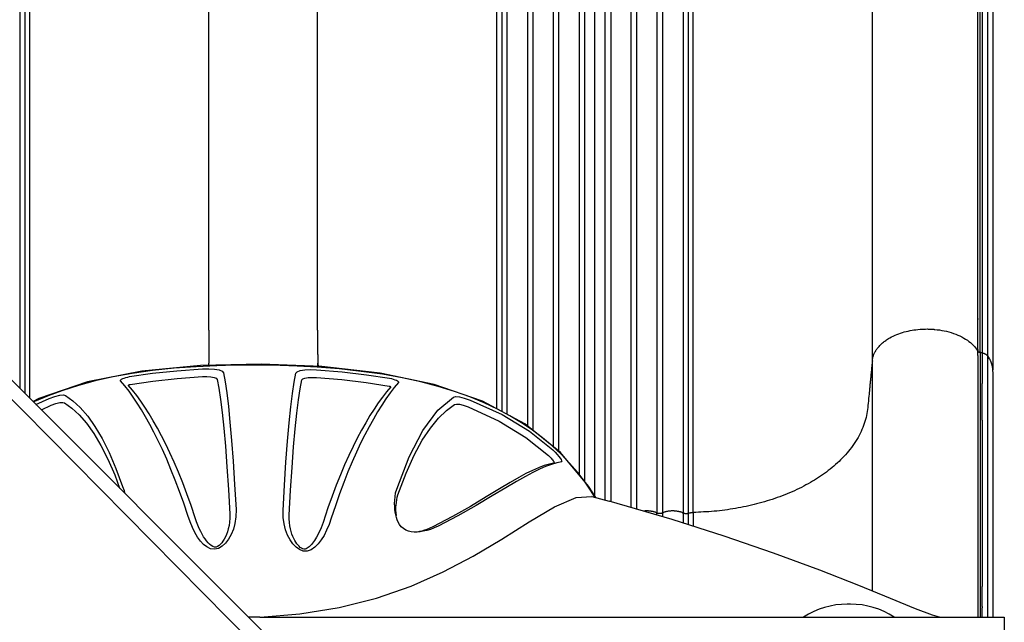
# Model space of a CAD drawing. Units: millimetres. Extents: x 18776 to 36786, y 1315 to 13311.
# Drawn here: x 25913 to 26673, y 7239 to 7704 of the extents above; entities that cross this region are included whole.
import ezdxf

# ---------------------------------------------------------------- set-up
doc = ezdxf.new("R2010")
doc.units = ezdxf.units.MM
doc.layers.add('DiKom', color=7, linetype='Continuous')

# ---------------------------------------------------------------- blocks, each defined once
blk = doc.blocks.new('A$C32B7464A')
for p, q in [((760.1279929572338, 381.1632038263779), (452.2461468490364, 692.5056704466915)), ((772.4749092112324, 386.8427169912611), (464.4285888532322, 694.5842302931342)), ((452.2469134855346, 69.82150345241098), (760.1279929566226, 381.1632038272583)), ((464.42858573384, 67.7421742420629), (772.4756079948274, 375.4843886682502))]:
    blk.add_line(p, q)
for radius in [72.03749079743005, 62.76861237215006]:
    blk.add_circle((109.1289495261444, 381.1364727565742), radius)
for points in [[(464.4285888780287, 694.5842302914461), (454.1074980435369, 704.17189528374), (437.5460124198289, 717.1319757117744), (419.4132483476424, 728.710800914836), (391.428524536037, 742.7498758034781), (369.4261929119384, 751.3789405742064), (358.0449424727412, 755.1932241946561), (345.660237664837, 758.8164175577767), (332.6233520351379, 761.6857556815012), (308.6674382026395, 763.6912803956075), (293.8322640458355, 762.7011654509115), (278.2888414617482, 760.521621578846), (258.6826795460365, 755.8119236889033), (227.2563136100216, 743.2099674243364), (214.3956086959515, 736.2405653680762), (196.8332064122369, 724.8438593162791), (186.2571645401476, 716.8473507372692), (179.015374504932, 710.85927617376), (173.8200070082239, 706.3024093343338), (164.5370929735363, 697.6041240697159), (159.4759575124335, 692.5684164790728), (154.7973045066319, 687.7125631577801), (150.8821761205327, 683.4992587297456), (146.4555884613364, 678.5720080880055), (141.2257342317462, 672.5229748720594), (136.2070498208341, 666.475042850223), (131.1701154927432, 660.132033805945), (128.1620096450351, 656.1928739833238), (124.7287926303397, 651.5350749495701), (117.3182808111451, 640.8145122251299), (114.8765500038426, 637.0550725395224), (112.4938664409419, 633.2768130161494), (109.1697255692416, 627.8217448576688), (106.2200612677407, 622.8085424121455), (103.2744490134501, 617.6461770649694), (100.6602899321442, 612.9371892487616), (97.30578331723518, 606.7258207434061), (94.23510912594793, 600.8707425954271), (91.16796804293699, 594.8476304027645), (87.47822789053316, 587.3250285874092), (85.38786919134145, 582.9162803451982), (80.88809350963857, 572.9879180462303), (74.2936869772384, 557.1463846711267), (70.1309605758288, 546.2222021917987), (67.06852824073576, 537.6561572052742), (61.7619635805313, 521.5907125304293), (54.12924980072421, 495.3792357451239), (48.05804097982764, 471.4193319511032), (45.99541044002399, 462.3727371761051), (42.84967984733521, 447.2171581390139), (42.63077366624202, 446.0842762080065)], [(157.3185850867449, 462.2308499660576), (115.4507365198369, 467.6785591217995), (83.84358439013886, 461.4825637491813), (59.27930750844826, 451.8526206522001), (33.28433302114718, 430.889972455414), (15.05110492733365, 401.6148521321084), (2.327575117044034, 347.9383588680648), (5.480631275728229, 295.1675585823323), (30.59790781713673, 214.5844737785737), (65.50888013184885, 150.7459188305438), (81.41583170034573, 128.8002045622488), (96.22838601312833, 110.9815759515259), (111.5473550801398, 94.73632564833679), (131.0680632517469, 76.74027245958132), (167.9141372246377, 49.45023234079417), (192.5184841337323, 34.96893618059403), (213.0341196642403, 25.09464166966063), (227.8105578598334, 19.14124191799783), (241.0048265546357, 14.61288547170989), (270.8764056729415, 7.254997866242775), (285.4477369684464, 5.268927051780338), (302.824803147334, 4.381662927175057), (322.5750731938315, 5.531948223258951), (334.4010927716299, 7.411452393876971), (343.4586533000256, 9.483051595576399), (348.6156468823319, 10.9797308412235)]]:
    blk.add_spline(points, degree=3)
blk = doc.blocks.new('KSII-14902')
at = {"layer": 'DiKom', "color": 7, "linetype": 'Continuous'}
for p, q in [((26352.1276826227, 7343.954214468322), (26330.4802352824, 7369.894385864303)), ((26325.94699572604, 7361.712857577499), (26325.03240373772, 7361.557021965898)), ((26325.74128842349, 7362.154224360464), (26325.89688903176, 7361.693154015185)), ((26331.43855126511, 7362.631839673923), (26330.35289381754, 7362.464464860081)), ((26357.69586985507, 7335.119352593683), (26352.1276826227, 7343.954214468322)), ((26354.68647592498, 7335.918657101152), (26368.16026760682, 7332.299524667455)), ((26354.98582606533, 7335.845814617947), (26354.68876678654, 7335.917854087762)), ((26368.16026760682, 7332.299524667455), (26368.22285771027, 7332.282229154676)), ((26554.41117598647, 7252.876912703461), (26551.9946190088, 7252.876912703461)), ((26098.28367204523, 7242.876912689317), (26089.77619702105, 7242.876912689317)), ((26673.20289748582, 7242.876912689317), (26673.20289748582, 7172.87691272232))]:
    blk.add_line(p, q, dxfattribs=at)
for points in [[(26349.03068877891, 7347.663997038195), (26343.64383190015, 7354.671995812896), (26337.59910630174, 7361.732557276482), (26331.0313664229, 7368.605822696074), (26324.09159102967, 7375.114115810356), (26316.7247956142, 7381.308105809308), (26308.86335954216, 7387.228013364322), (26300.46625698242, 7392.878444468239), (26291.48880246434, 7398.258938789208), (26281.88731432521, 7403.362278947738), (26271.61783485511, 7408.177519474193), (26260.60070171912, 7412.70406656999), (26248.7828258896, 7416.922517749088), (26236.16495193443, 7420.795753710598), (26222.70604127687, 7424.305877680556), (26208.32623686305, 7427.442608848985), (26192.98630198447, 7430.18298636259), (26176.76029039716, 7432.490824230787), (26159.5724494331, 7434.359990276353), (26142.54444986891, 7435.703245725323), (26127.1830681041, 7436.533345378222), (26113.99575695158, 7436.987770151303), (26102.151640095, 7437.211139686769), (26090.68641954946, 7437.273135496231), (26078.64321778244, 7437.170106492224), (26065.10686003569, 7436.827189598713), (26049.31137895882, 7436.087297911188), (26032.19408763521, 7434.8163234073), (26015.51950743778, 7433.038694448172), (25999.88647710026, 7430.814265496199), (25985.12185304974, 7428.142790651487), (25971.31095282437, 7425.06777155165), (25958.39315678943, 7421.613630515189), (25946.28215680648, 7417.793890090557), (25934.92853435112, 7413.627771781132), (25924.30628065905, 7409.142705895254), (25923.65813856666, 7408.830599901376)], [(26270.35248511012, 7409.517123505546), (26232.97546520731, 7422.447971686124), (26191.30278679444, 7431.179550038636), (26146.25895469497, 7436.145315008776), (26099.46777541989, 7437.915668473215), (26052.58001736657, 7436.960446464524), (26007.27523111291, 7432.660586720813), (25965.29641533166, 7424.301375667725)], [(25990.89001851559, 7425.245586563033), (25990.81317826792, 7425.57215109402), (25991.08478490526, 7425.96899185986), (25991.67600615609, 7426.404895483822), (25992.55286747823, 7426.858276923958), (25993.67114488845, 7427.305857641666), (25994.97678827908, 7427.72420694209), (25996.4058175367, 7428.09075400421), (25997.87933047978, 7428.382361086711)], [(25997.87933047978, 7428.382361086711), (26015.63828041079, 7430.986590899542), (26034.36056919481, 7432.972103608525), (26054.13257497253, 7434.347850341277)], [(25998.23106886441, 7422.375006269445), (26015.84284677328, 7424.991587015174), (26034.45449825004, 7426.991523157354), (26054.15178822081, 7428.381922548098)], [(26054.13257497253, 7434.347850341277), (26059.02837360051, 7434.431040037729), (26063.37845349522, 7434.157492286657), (26066.90243070905, 7433.544099459643), (26069.28519039584, 7432.628579080992), (26070.3061789329, 7431.445558663298)], [(26054.15178822081, 7428.381922548098), (26057.58006247893, 7428.440770825095), (26060.62508482399, 7428.246153520697), (26063.09402628156, 7427.809974014628), (26064.76786651253, 7427.159131752749), (26065.49015510601, 7426.317341104717)], [(26070.3061789329, 7431.445558663298), (26071.55667783385, 7424.443561471722), (26072.82237627003, 7415.820169450963), (26074.09533834685, 7405.452466212402), (26075.36114072998, 7393.238025961371), (26076.60648481266, 7379.10811978027), (26077.81512320298, 7363.080971671196), (26078.95931784617, 7345.255382955496), (26080.03025953449, 7325.81670496428)], [(26116.37553555979, 7325.166182402041), (26117.44618687029, 7344.6620102866), (26118.59030424659, 7362.536416364645), (26119.7989943793, 7378.603594982895), (26121.0442861913, 7392.764218844517), (26122.31000364706, 7405.001045466823), (26123.58298913501, 7415.384487226125), (26124.84870546807, 7424.018739756008), (26126.09961616138, 7431.02764407119)], [(26126.09961616138, 7431.02764407119), (26127.12417934457, 7432.201819157301), (26129.51359044814, 7433.087198516776), (26133.04215661641, 7433.652721424252), (26137.38795061422, 7433.866965321373), (26142.27322012181, 7433.718449946595)], [(26130.84243814846, 7425.836101350971), (26131.56830680327, 7426.669787339066), (26133.24691915076, 7427.298745694992), (26135.7183817844, 7427.700669295489), (26138.75698725374, 7427.853272183056), (26142.17433469854, 7427.748452537475)], [(26142.17433469854, 7427.748452537475), (26161.82855252288, 7426.116323863898), (26180.48309050763, 7423.917971301227), (26198.1334624237, 7421.156440317092)], [(26142.27322012181, 7433.718449946595), (26161.9851400659, 7432.101627231707), (26180.73903021165, 7429.916254599913), (26198.5264646145, 7427.163283654532)], [(25965.29641533166, 7424.301375667725), (25927.69227056183, 7411.444330456099), (25923.37003109413, 7409.118422296022)], [(26042.81890252361, 7321.1624771231), (26039.63606371312, 7330.737707428067), (26036.39345569775, 7339.892796437154), (26033.11106386566, 7348.611695902146), (26029.80632852219, 7356.879645684894), (26026.49546928961, 7364.694431761352), (26023.19344865246, 7372.057960409162), (26019.91518392409, 7378.973340725483), (26016.67637538812, 7385.436544237265), (26013.4628313786, 7391.510172406866), (26010.23353646597, 7397.286809549943), (26006.98862702272, 7402.769477954091), (26003.7767556414, 7407.885823534903), (26000.59520844118, 7412.651297836288), (25997.40107005457, 7417.127169138068), (25994.16682709489, 7421.334482274935), (25990.89001851559, 7425.245586563033)], [(25996.85013594444, 7421.740065680133), (25996.89976919798, 7421.892428875508), (25997.20143450268, 7422.072362978404), (25997.67651648867, 7422.245761135549), (25998.23106886441, 7422.375006269445)], [(26048.49339279201, 7319.49688911844), (26045.34194853897, 7328.928905970926), (26042.12873822964, 7337.945252039368), (26038.87327800482, 7346.529807653147), (26035.59246456176, 7354.667906682138), (26032.30212626846, 7362.357212366958), (26029.01771982015, 7369.598932447101), (26025.75520133921, 7376.395668007099), (26022.5308846208, 7382.743542663942), (26019.33099266428, 7388.705037158928), (26016.11479678565, 7394.37182154991), (26012.88292396855, 7399.746805988558), (26009.68432751875, 7404.759042514241), (26006.51612812517, 7409.424518981614), (26003.33539120283, 7413.803872328092), (26000.11440187682, 7417.917989288646), (25996.85013594444, 7421.740065680133)], [(26065.49015510601, 7426.317341104717), (26066.74775915145, 7419.391583559991), (26068.02036121113, 7410.874489754337), (26069.29802335468, 7400.64634997044), (26070.5651350139, 7388.609643600663), (26071.80842056376, 7374.700722415713), (26073.0135659334, 7358.937541899082), (26074.15489972378, 7341.413126787244), (26075.22097291024, 7322.299151329193)], [(26121.06692932611, 7321.59843773958), (26122.13907670673, 7340.761503206144), (26123.28765158496, 7358.33992810834), (26124.500494577, 7374.151572409159), (26125.75079473056, 7388.095646388931), (26127.02367105435, 7400.15228356469), (26128.30589042017, 7410.389568897968), (26129.5819171822, 7418.909969821703), (26130.84243814846, 7425.836101350971)], [(26199.53944804689, 7420.503965051103), (26196.24466153043, 7416.644636519239), (26193.01151268843, 7412.506042228939), (26189.82666035137, 7408.10697128663), (26186.64818394517, 7403.407775884916), (26183.41699635908, 7398.320054912838), (26180.12854595134, 7392.818572108939), (26176.84403753724, 7386.989399617552), (26173.58790806303, 7380.871551625329), (26170.35441257709, 7374.448044196164), (26167.12637896243, 7367.662008767205), (26163.87705071673, 7360.437395193338), (26160.61388174177, 7352.751993198952), (26157.36450287636, 7344.632555852251), (26154.14507476899, 7336.086958390122), (26150.96819603543, 7327.120883851821)], [(26205.51577657875, 7423.97641412566), (26202.20959578484, 7420.025964460292), (26198.96444387566, 7415.791802431238), (26195.76757182932, 7411.293491529956), (26192.57728063595, 7406.490934447778), (26189.33456639533, 7401.294716161574), (26186.03514885682, 7395.680245785843), (26182.73992832547, 7389.735494841341), (26179.47282914498, 7383.500173279128), (26176.22772247328, 7376.957228844767), (26172.98680518097, 7370.049030906797), (26169.7227235993, 7362.698413937484), (26166.44233310939, 7354.883410754541), (26163.17336895929, 7346.631685546934), (26159.93224875915, 7337.950957928391), (26156.73166232603, 7328.846098117749), (26153.58689257067, 7319.320734913999)], [(26198.1334624237, 7421.156440317092), (26198.70683388803, 7421.018606912301), (26199.18562322757, 7420.839660899874), (26199.48994617997, 7420.656675418795), (26199.53944804689, 7420.503965051103)], [(26198.5264646145, 7427.163283654532), (26199.99293465575, 7426.863304912389), (26201.41820237408, 7426.488716984939), (26202.72306616244, 7426.062647179278), (26203.84289637121, 7425.607739686806), (26204.72362096731, 7425.147626624341), (26205.31826454303, 7424.706245477704), (26205.59213919211, 7424.305209718979), (26205.51577657875, 7423.97641412566)], [(25935.67463885074, 7411.627066206958), (25940.16552692204, 7413.185257322053), (25943.90564777266, 7414.073821592567), (25946.69272279758, 7414.300574159119), (25948.3599689676, 7413.910649960584)], [(25948.3599689676, 7413.910649960584), (25954.08651605849, 7409.833930329347), (25959.79944989488, 7404.51595046297), (25965.47772626946, 7397.902596657121), (25971.0969938569, 7389.940858141534), (25976.63004539879, 7380.576873022437), (25982.04256855837, 7369.766934541884), (25987.29420444265, 7357.485899554871), (25992.34046272905, 7343.741531129417)], [(26204.06533236523, 7341.686243363147), (26213.64497430728, 7366.479406283659), (26224.34776067548, 7386.939691243533), (26235.91113644007, 7402.422351076631), (26248.04582457472, 7412.598227663038)], [(26248.04582457472, 7412.598227663038), (26249.71225917916, 7412.990655206828), (26252.498632298, 7412.772034112466), (26256.24764365148, 7411.89628563037), (26260.73109766609, 7410.365341826793)], [(25925.56868188535, 7406.92194703564), (25935.67463885074, 7411.627066206958)], [(25929.7212157735, 7402.773522015399), (25937.29176425993, 7406.319935887077)], [(25937.29176425993, 7406.319935887077), (25940.95607568121, 7407.6001344619), (25943.99216997956, 7408.328866380049), (25946.24629503926, 7408.514156359961), (25947.59625110479, 7408.196797672907)], [(25947.59625110479, 7408.196797672907), (25953.27795062974, 7404.18057890363), (25958.95574194051, 7398.944192447831), (25964.60621874413, 7392.433697956192), (25970.20250632667, 7384.597470805005), (25975.71514833865, 7375.383359965766), (25981.10857183871, 7364.747719074119), (25986.34136578459, 7352.664060674797), (25990.15559545058, 7342.398941219646)], [(26205.06746552472, 7337.208148593651), (26211.26531394368, 7353.803303506706), (26217.54271550047, 7367.741517063856), (26223.82246864256, 7379.289384457064), (26230.08156097256, 7388.749818684781), (26236.32848959303, 7396.389018533824), (26242.57038121069, 7402.39253302601), (26248.82974361131, 7406.89736742455)], [(26248.82974361131, 7406.89736742455), (26250.17939873256, 7407.216016500184), (26252.43421589147, 7407.037612015774), (26255.4818696002, 7406.319119005304), (26259.14930804855, 7405.058522291147)], [(26259.14930804855, 7405.058522291147), (26283.29923582177, 7394.0241459791), (26303.83880923113, 7381.464215652013), (26321.30909221347, 7367.473049836015)], [(26260.73109766609, 7410.365341826793), (26285.44588487596, 7399.12722234083), (26306.52318363597, 7386.292369706134), (26324.56755501295, 7371.905149330487)], [(26330.4802352824, 7369.894385864303), (26303.08196817942, 7391.970373731761), (26270.35248511012, 7409.517123505546)], [(26321.30909221347, 7367.473049836015), (26321.98298593547, 7366.828843636569), (26322.63196652971, 7366.159199819711), (26323.24445087743, 7365.486560428471), (26323.81399978145, 7364.824544759947), (26324.34062506294, 7364.1767407343), (26324.83076981537, 7363.53535840525), (26325.2727109152, 7362.91173750117), (26325.41680659596, 7362.694229874251), (26325.74128842349, 7362.154224360464)], [(26324.56755501295, 7371.905149330487), (26326.39070260339, 7370.116341021072), (26327.93617573527, 7368.404678361272), (26329.20211594395, 7366.851540461896), (26330.19846773067, 7365.494237413353), (26330.94149100193, 7364.341887424569), (26331.40742790089, 7363.450932010732), (26331.5801534736, 7362.852127089529), (26331.43855126511, 7362.631839673923)], [(26325.03227119544, 7361.557180726042), (26322.14107819991, 7360.950795601573), (26318.04459656095, 7359.757727296979), (26313.63173082023, 7358.118764771163), (26308.92028919206, 7356.05649284563), (26303.89316074545, 7353.586960363071), (26298.27472625272, 7350.569965823335), (26291.63660853654, 7346.772715518848), (26283.40751101031, 7341.861634442394), (26273.13619714714, 7335.624599736548), (26260.92696695682, 7328.312057997173), (26247.03182491882, 7320.39157582527), (26231.93736091839, 7312.501005678918)], [(26330.35289381754, 7362.464464860081), (26327.62803022256, 7361.899168271673), (26323.47273151053, 7360.705591459046), (26318.99718928606, 7359.057101573577), (26314.21898920876, 7356.977845381785), (26309.11946820946, 7354.484406617368), (26303.41790890456, 7351.435944876153), (26296.6797995951, 7347.599174617688), (26288.32481447462, 7342.639603473086), (26277.89905623155, 7336.349352645586), (26265.50300119265, 7328.980860398369), (26251.38119646855, 7321.000045667446), (26236.01289754204, 7313.039530245689)], [(25992.34046272905, 7343.741531129417), (25993.54284732947, 7340.59623876655), (25993.93566413964, 7338.622612849911)], [(26357.28026666286, 7335.231340749146), (26353.72821993955, 7340.886127851452), (26349.03068877891, 7347.663997038195)], [(26203.89537258069, 7319.635913554623), (26203.35698649981, 7321.749463889122), (26202.96328725678, 7323.847399395847), (26202.68366722676, 7325.999514811978), (26202.51208117425, 7328.236977022098), (26202.45364835487, 7330.597613507081), (26202.52870506017, 7333.106672316484), (26202.77443507926, 7335.791423446572), (26203.25164097775, 7338.660416336657), (26204.06533236523, 7341.686243363147)], [(26203.83997268137, 7321.2482688616), (26203.63294593263, 7323.238695408872), (26203.52266851033, 7325.298013596315), (26203.51329056617, 7327.348863276464), (26203.60354271229, 7329.383574563704), (26203.79780310352, 7331.412171801683), (26204.10195342737, 7333.414789101793), (26204.52204664605, 7335.358379717814), (26205.06746552472, 7337.208148593651)], [(26098.58934340237, 7242.88002720174), (26129.2746308499, 7245.286682835213), (26159.64783676767, 7250.239603058362), (26188.37184336532, 7257.542985049731), (26215.13688335277, 7266.848917442709), (26239.85967556819, 7277.717889904758), (26263.03589396299, 7289.909992588058), (26285.17973310961, 7303.119749679943), (26306.30543166103, 7316.426265079659), (26326.02912848531, 7328.055059738006), (26342.72050849925, 7335.056958298854), (26354.68647592498, 7335.918657101152)], [(26623.16906066536, 7242.882973642394), (26617.77530815401, 7244.315446093518), (26604.66754617685, 7249.17495118473), (26585.29079620503, 7257.284284477515), (26560.94179847948, 7267.352990625528), (26530.77160054527, 7279.104179395174), (26495.02256748541, 7292.150141239355), (26456.96406632692, 7305.203079747225), (26416.85217086797, 7318.049538515697), (26368.2216209792, 7332.282570977739)], [(26080.03025953449, 7325.81670496428), (26079.94513830014, 7320.267914010139), (26079.21056213917, 7315.195236983054), (26077.96121061716, 7310.61110898394), (26076.29636338319, 7306.525802006377), (26074.28286321939, 7302.951401403479), (26071.94036462042, 7299.900627535841), (26069.31592600625, 7297.489930386466), (26066.42084744824, 7295.865196409795), (26063.38548219851, 7295.235577719883), (26060.39830673295, 7295.651561929801), (26057.57000244066, 7296.972841743278), (26054.99758227974, 7298.970037324485), (26052.58396510571, 7301.56371539821), (26050.3520292879, 7304.626182143154), (26048.27479923634, 7308.11373182504), (26046.32880347645, 7312.024824258944), (26044.50788463694, 7316.368836068301), (26042.81890252361, 7321.1624771231)], [(26075.22097291024, 7322.299151329193), (26075.25092333806, 7319.094817951569), (26075.0382664812, 7316.138867816029), (26074.6335970696, 7313.423474225026), (26074.0780711652, 7310.939421329545), (26073.4038057371, 7308.673276428497), (26072.6379130449, 7306.617327205618), (26071.79980838643, 7304.758279049376), (26070.90145124245, 7303.080173757058), (26069.9587028029, 7301.583644189945), (26068.97041905695, 7300.25355639054), (26067.94448917598, 7299.092247613458), (26066.89144465788, 7298.119702784446), (26065.80728347856, 7297.351965264897), (26064.58858141775, 7296.829487295428), (26063.29408538104, 7296.843743878548), (26061.99960387307, 7297.341829346624), (26060.75624822177, 7298.12308323996), (26059.55338433601, 7299.120900751455), (26058.38714993251, 7300.298180939324), (26057.23892371247, 7301.652341804656), (26056.1081029288, 7303.178698271702), (26054.99123827922, 7304.879396046148), (26053.88171014534, 7306.768354675951), (26052.77787782934, 7308.859484595552), (26051.6822116896, 7311.164045856145), (26050.59862248274, 7313.695334720149), (26049.5325933779, 7316.469102751158), (26048.49339279201, 7319.49688911844)], [(26153.58689257067, 7319.320734913999), (26151.85292447164, 7314.383439688783), (26149.97530193802, 7309.920219735839), (26147.95951923374, 7305.917020884677), (26145.79427823553, 7302.366194184331), (26143.44789410709, 7299.276976913781), (26140.88370190276, 7296.713286184196), (26138.12707244047, 7294.843001982357), (26135.0746756068, 7293.802947334087), (26131.98522508296, 7293.838056608554), (26129.04004471761, 7294.922210424396), (26126.33498024487, 7296.855243093552), (26123.93100385421, 7299.401526471614), (26121.74764564052, 7302.542813574531), (26119.86257277133, 7306.15372505183), (26118.30529654137, 7310.222545242417), (26117.13631728423, 7314.747112756173), (26116.44888935774, 7319.734149078213), (26116.37553555979, 7325.166182402041)], [(26150.96819603543, 7327.120883851821), (26147.19529718848, 7315.785230319147), (26146.47848492902, 7313.801087609972), (26145.70638332115, 7311.825408422112), (26144.8898072404, 7309.897367155194), (26144.03989568656, 7308.048356352534), (26143.16442470457, 7306.296363163812), (26142.27777437232, 7304.667469393564), (26141.41026167252, 7303.206496257757), (26140.59456088598, 7301.946399829656), (26139.83604822981, 7300.869426972276), (26139.12971565984, 7299.946777179386), (26138.46458290332, 7299.147838566525), (26137.82293251792, 7298.440247670384), (26137.18304909877, 7297.796346707808), (26136.51816762443, 7297.194076205531), (26135.80318979105, 7296.624046926547), (26135.02190258052, 7296.098381932723), (26134.18148071052, 7295.654752025017), (26133.28982745199, 7295.347422238396), (26132.37375643181, 7295.261215999824), (26131.43441407133, 7295.518061079216), (26130.51005503117, 7296.014758452526), (26129.61831833114, 7296.681592102294), (26128.73261412085, 7297.500691076144), (26127.87051937584, 7298.443743299649), (26127.0281426888, 7299.51211187146), (26126.20182574105, 7300.712992906207), (26125.3986590163, 7302.043579439705), (26124.6277692754, 7303.505582766476), (26123.89293664817, 7305.113141258087), (26123.19900259289, 7306.886106010163), (26122.56085662003, 7308.836713772427), (26121.99769510487, 7310.976363973474), (26121.53369955079, 7313.312765858704), (26121.19849447831, 7315.857052979656), (26121.02824147617, 7318.621327892775), (26121.06692932611, 7321.59843773958)], [(26221.31041739567, 7308.538047905473), (26219.70334604814, 7308.412704645903), (26217.43552217918, 7308.409392508751), (26215.27687590232, 7308.633604285351), (26213.20852350893, 7309.115704639364), (26211.18720648747, 7309.916101943745), (26209.25382159401, 7311.103881732139), (26207.59003605205, 7312.607012294422), (26206.25573698089, 7314.31348130446), (26205.25497121266, 7316.070041423358), (26204.48648562498, 7317.860551055244), (26203.89537258069, 7319.635913554623)], [(26231.93736091839, 7312.501005678918), (26229.62427769107, 7311.433357702554), (26227.46119841323, 7310.56160137149), (26225.43726756163, 7309.850298300895), (26223.52712300263, 7309.272705229596), (26221.69872414252, 7308.809602173118), (26219.9117749582, 7308.451154784896)], [(26236.01289754204, 7313.039530245689), (26233.0116986807, 7311.689586661741), (26230.09470091837, 7310.588085425712), (26227.29219921353, 7309.717027104416), (26224.61889182486, 7309.06600914312), (26222.08077680233, 7308.630817199228), (26221.31041739567, 7308.538047905473)], [(26098.28367204523, 7242.876912689317), (26098.50809590932, 7242.868891669015), (26673.20289748582, 7242.876912689317)]]:
    blk.add_lwpolyline(points, dxfattribs=at)
for centre, start, end in [((26551.9946190088, 7190.782890543182), 90, 122.9701814764158), ((26554.41117598647, 7190.782890543182), 57.02981852358417, 90)]:
    blk.add_arc(centre, 62.09402216028886, start, end, dxfattribs=at)
at = {"layer": 'DiKom'}
for points, weights, degree, knots in [([(26619.39450088699, 7464.867258254817), (26635.16902756898, 7463.43473681045), (26647.36001655259, 7457.218792856132), (26652.73329609732, 7448.129982407292), (26652.73322166957, 7611.424316545541), (26652.73322168063, 7786.71865068379), (26652.73322169169, 7950.012984822039)], [0.9604399043142146, 0.8813197129426439, 0.8945064115045724, 1, 1, 0.9999999999999998, 1], 3, [1.152715523251245, 1.152715523251245, 1.152715523251245, 1.152715523251245, 2.22172418600996, 2.22172418600996, 2.22172418600996, 51.21002442748294, 51.21002442748294, 51.21002442748294, 51.21002442748294]), ([(26656.20220884743, 7446.690102162043), (26658.89952030671, 7446.320273662634), (26660.5597087174, 7444.162488532049), (26660.55884412648, 7689.161605237925), (26660.55884403585, 7922.160721943801)], [1, 0.9251489067692532, 1, 1, 1], 2, [0, 0, 0, 0.5167098841604711, 0.5167098841604711, 47.11653322533792, 47.11653322533792, 47.11653322533792]), ([(26571.32230620535, 7440.639097711566), (26573.40827648978, 7465.144053139775), (26613.26554503124, 7465.144053139928), (26616.33628869016, 7465.144395090058), (26619.39450089829, 7464.867258251703)], [1, 0.7253743884998717, 1, 0.9989767315178218, 1], 2, [14.78292388408565, 14.78292388408565, 14.78292388408565, 16.3013602825109, 16.3013602825109, 16.9150899301001, 16.9150899301001, 16.9150899301001]), ([(26571.32230620742, 7440.639097712032), (26569.52580996743, 7422.555609392031), (26567.72931372742, 7404.472121072031), (26559.97038049872, 7326.370884304116), (26432.95584947349, 7323.595676060912)], [1, 1, 1, 0.7404090671533856, 1], 2, [-40.4150352061728, -40.4150352061728, -40.4150352061728, -34.5295668384928, -34.5295668384928, -13.93701129362543, -13.93701129362543, -13.93701129362543])]:
    blk.add_rational_spline(points, weights, degree=degree, knots=knots, dxfattribs=at)
for points in [[(26654.62646533742, 7447.004882902023), (26654.62646539242, 7703.946384132025), (26654.62646544743, 7948.887885362026)], [(26656.20220868744, 7948.573104682029), (26656.20220876742, 7703.631603422022), (26656.20220884743, 7446.690102162043)], [(26059.08360784743, 7464.279420232022), (26059.08360784743, 7709.400760217046), (26059.08360784743, 7942.522100202041)], [(26142.97008550744, 7464.279420232022), (26142.97008550744, 7709.400760217046), (26142.97008550744, 7942.522100202041)], [(26571.32230620742, 7440.639097712032), (26571.32230620742, 7697.580598957051), (26571.32230620742, 7942.522100202041)], [(26664.21799372181, 7934.101349584147), (26664.21799372519, 7689.932816773537), (26664.21799372856, 7433.764283962926)], [(25913.02240833262, 7825.126827321161), (25913.02240833239, 7618.407628525398), (25913.02240833213, 7419.455806245758)], [(25916.92123838038, 7824.92719293866), (25916.92123838043, 7616.287841302925), (25916.92123838049, 7415.560834029289)], [(25920.71715129275, 7411.768677114022), (25920.71715129179, 7614.581414253436), (25920.71715129086, 7825.47867854475)], [(26281.33654206215, 7403.628411531783), (26281.33654206305, 7610.347343473084), (26281.33654206398, 7825.47867854475)], [(26285.13245497447, 7824.92719293866), (26285.13245497441, 7609.023835744214), (26285.13245497432, 7401.593367657537)], [(26289.03128502222, 7825.126827321161), (26289.03128502248, 7608.03164224932), (26289.03128502271, 7399.503148416276)], [(26304.9840336938, 7825.23920364675), (26304.9840336938, 7603.364474709495), (26304.9840336938, 7390.437795957405)], [(26309.30835801812, 7825.23920364675), (26309.30835801812, 7601.548801201687), (26309.30835801812, 7386.953497809678)], [(26324.9840336938, 7825.23920364675), (26324.9840336938, 7594.961742129133), (26324.9840336938, 7374.322917024125)], [(26329.30835801812, 7370.838618876398), (26329.30835801812, 7593.143173343356), (26329.30835801812, 7825.23920364675)], [(26344.9840336938, 7825.23920364675), (26344.9840336938, 7583.568849500953), (26344.9840336938, 7352.51446061171)], [(26349.30835801806, 7347.332615732637), (26349.30835801809, 7580.858186746278), (26349.30835801812, 7825.23920364675)], [(26357.14619585599, 7335.991502479344), (26357.14619585599, 7575.595150490888), (26357.14619585599, 7826.655772645812)], [(26364.9840336938, 7333.230137580176), (26364.9840336938, 7573.473984642813), (26364.9840336938, 7825.23920364675)], [(26369.30835801812, 7825.23920364675), (26369.30835801812, 7572.81078021905), (26369.30835801812, 7331.964508286954)], [(26384.9840336938, 7327.376602099059), (26384.9840336938, 7570.405961442986), (26384.9840336938, 7825.23920364675)], [(26389.30835801812, 7825.23920364675), (26389.30835801812, 7569.742369162763), (26389.30835801812, 7326.110972805836)], [(26404.9840336938, 7825.23920364675), (26404.9840336938, 7568.297702404408), (26404.9840336938, 7323.356201162096)], [(26409.30835801812, 7825.23920364675), (26409.30835801812, 7568.297702404408), (26409.30835801812, 7323.356201162096)], [(26425.26110668973, 7825.126827321161), (26425.26110668941, 7568.185326079576), (26425.26110668912, 7323.243824837991)], [(26429.15993673748, 7824.92719293866), (26429.15993673754, 7567.985691697861), (26429.15993673763, 7323.044190457091)], [(26432.95584965021, 7323.595676064811), (26432.95584964907, 7568.537177304766), (26432.95584964794, 7825.47867854475)], [(26652.73329765441, 7444.817321965296), (26652.7332830614, 7343.846974480082), (26652.73327699284, 7242.876626994621)], [(26652.73329792923, 7444.817321965296), (26652.73329701334, 7446.473652188666), (26652.73329609744, 7448.129982412036)], [(26654.62646544816, 7447.00488284204), (26654.62646883814, 7344.940768130029), (26654.62646615209, 7242.876653417916)], [(26656.20220884743, 7446.690102162043), (26655.414337228, 7446.847492504952), (26654.62646560861, 7447.004882847861)], [(26656.20220883654, 7446.690102162043), (26656.20221067544, 7434.945510609861), (26656.2022097323, 7423.200919057592)], [(26660.5597164938, 7305.780461208487), (26660.5597341997, 7374.971474755264), (26660.55970884552, 7444.162488302041)], [(26058.90877422004, 7438.879226615099), (26058.81968811536, 7437.98248800858), (26058.73060201068, 7437.08574940206)], [(26143.1449191348, 7438.879226615099), (26143.27535664396, 7437.566245756869), (26143.40579415308, 7436.253264898638)], [(26571.32230620742, 7272.768582577293), (26571.32230620742, 7356.703840144648), (26571.32230620742, 7440.639097712032)], [(26664.21799372236, 7432.218946367298), (26664.21799372236, 7337.547866827124), (26664.21799372236, 7242.876787286921)], [(26656.20220721604, 7394.930648620677), (26656.20220843715, 7409.065783810831), (26656.20220965829, 7423.200919000985)], [(26656.20220781209, 7394.930648381327), (26656.20220998313, 7330.687155624619), (26656.20220719983, 7266.443662867765)], [(26404.98403374418, 7321.523066603171), (26404.98403378021, 7322.439503946764), (26404.98403381732, 7323.355941290356)], [(26409.30835784318, 7323.355941290356), (26409.30835790461, 7321.806689315577), (26409.30835796297, 7320.257437340799)], [(26660.55972323658, 7295.47259750517), (26660.55972125874, 7300.626529332221), (26660.5597183616, 7305.780461159244)], [(26660.55971002798, 7242.876736228238), (26660.55972687386, 7269.174666891631), (26660.55972076653, 7295.472597554995)], [(26571.32230620695, 7263.060482032262), (26571.32230620689, 7267.914532291441), (26571.32230620686, 7272.768582550634)], [(26656.20220806078, 7250.92987888612), (26656.20220752838, 7258.686770876957), (26656.20220699596, 7266.443662867765)], [(26656.20220838438, 7250.929878849594), (26656.20220841707, 7250.478383130918), (26656.20220844972, 7250.026887412241)], [(26656.20220873802, 7243.144068397029), (26656.20220843837, 7246.585477905581), (26656.20220813875, 7250.026887414162)], [(26656.20220895566, 7243.144068397087), (26656.20220896541, 7243.010371903831), (26656.20220897516, 7242.87667541056)]]:
    blk.add_open_spline(points, degree=2, dxfattribs=at)
for points, weights in [([(26059.08360784743, 7464.279420232022), (26059.08179982237, 7451.578109905138), (26058.92324375257, 7438.877789150836)], [1, 0.9999809612400904, 1]), ([(26142.97008550744, 7464.279420232022), (26142.97189353233, 7451.578109905167), (26143.1304496023, 7438.877789150836)], [1, 0.9999809612400908, 1]), ([(26652.73329615023, 7448.129982322658), (26653.1095736284, 7447.562738148423), (26653.73557978738, 7447.295405055222)], [1, 0.9580296690825016, 1]), ([(26654.62646559743, 7447.00488284204), (26654.16324164539, 7447.095618494823), (26653.73557977106, 7447.295405155193)], [1, 0.9925913682295932, 1]), ([(26660.55970886644, 7444.162488297763), (26664.14700972357, 7438.729238052474), (26664.21798674874, 7432.21894635944)], [1, 0.9592889904030922, 1]), ([(26058.90166741405, 7437.089234436236), (26058.91292321491, 7437.98350607141), (26058.92378236264, 7438.877782611089)], [0.999999942714354, 0.999999946765362, 1]), ([(26143.16251683745, 7436.262469343754), (26143.1457898544, 7437.570120690485), (26143.1299109922, 7438.877782611089)], [0.9999999494787636, 0.9999999221572926, 1]), ([(26404.11725530367, 7323.673405391688), (26399.37979601898, 7325.205749346744), (26394.43643639822, 7324.610103368395)], [1, 0.9664957089822092, 0.9792490968004096]), ([(26404.11732066054, 7323.673568361235), (26404.55474108682, 7323.525843784926), (26404.984033903, 7323.355941290356)], [1, 0.999672774240222, 1]), ([(26404.984033903, 7323.355941290356), (26407.14619585601, 7322.547436531167), (26409.30835780892, 7323.355941290356)], [1, 0.9366571921256598, 1]), ([(26409.30835780892, 7323.355941290356), (26409.74575834192, 7323.529047208118), (26410.19157997758, 7323.679140359483)], [1, 0.9996607290509948, 1]), ([(26424.38974874383, 7323.579056978371), (26417.30721734522, 7325.976435495191), (26410.19164788136, 7323.678970375855)], [1, 0.9494400148819271, 1]), ([(26424.38977544138, 7323.579100233474), (26424.8298828648, 7323.422782863214), (26425.26110682681, 7323.243407393456)], [1, 0.9996500368790794, 1]), ([(26425.26110681057, 7323.242968553066), (26425.26105858366, 7319.299719933042), (26425.26102750694, 7315.356471313011)], [1, 0.999999999982174, 0.9999999999690768]), ([(26425.26110681054, 7323.242968553066), (26427.17735447683, 7322.495958043248), (26429.15993653541, 7323.043130960607)], [1, 0.9490788380825378, 1]), ([(26429.15993655058, 7323.043130759266), (26431.02314537295, 7323.558068969855), (26432.95584928009, 7323.595002492541)], [1, 0.9921643693118528, 1]), ([(26429.15993653608, 7323.043130759266), (26429.15995416421, 7318.575452654826), (26429.15996922344, 7314.10777455027)], [1, 0.9999999999994328, 0.9999999999989484]), ([(26432.95584928004, 7323.595002492541), (26432.95590371922, 7318.24353059617), (26432.9559310517, 7312.892058699566)], [1, 0.9999999999826068, 0.9999999999716283])]:
    blk.add_rational_spline(points, weights, degree=2, dxfattribs=at)
blk.add_blockref('A$C32B7464A', (25419.15682030845, 6754.279447669011), dxfattribs=at)

msp = doc.modelspace()

# ---------------------------------------------------------------- block references
at = {"layer": 'DiKom'}
msp.add_blockref('KSII-14902', (0, 0), dxfattribs=at)

doc.saveas('drawing.dxf')
